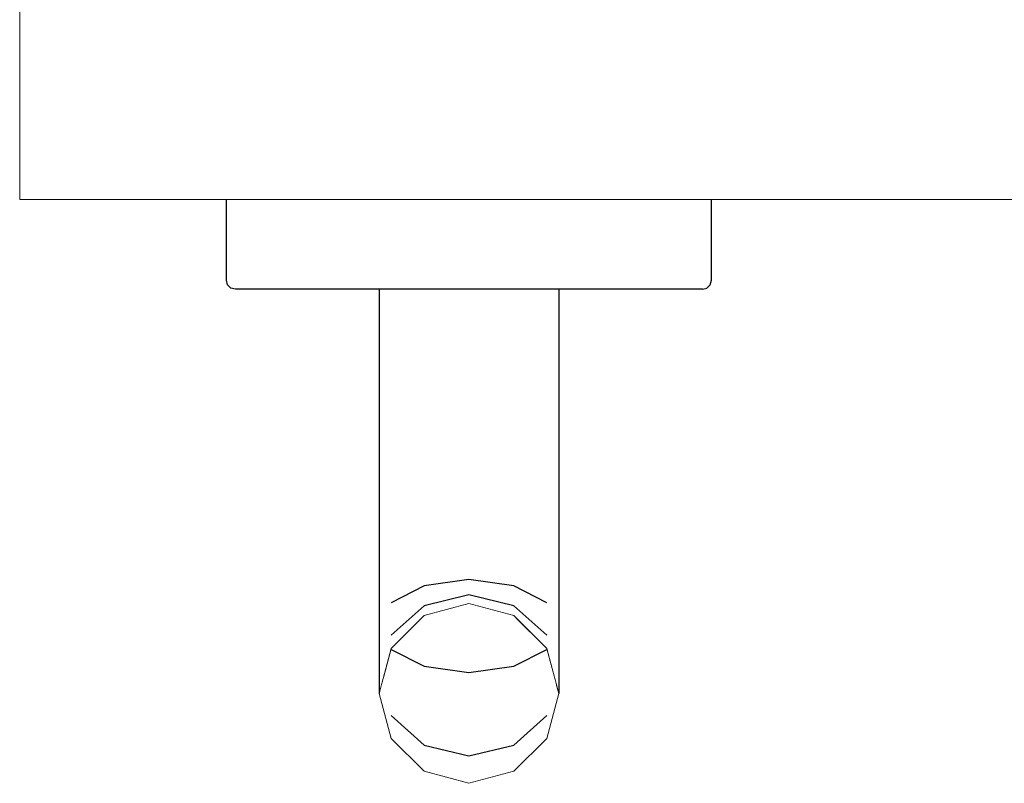
# Model space of a CAD drawing. Extents: x 57 to 1169, y -8 to 219.
# Drawn here: x 417 to 417, y 140 to 140 of the extents above; entities that cross this region are included whole.
import ezdxf

# ---------------------------------------------------------------- set-up
doc = ezdxf.new("R2010")
doc.units = 0
doc.header["$MEASUREMENT"] = 0
doc.set_wipeout_variables(frame=1)
doc.linetypes.add('Wipeout_Contour', pattern=[1, 0, -1])
for name, color, linetype in [('01', 3, 'Continuous'), ('02', 1, 'Continuous'), ('09', 20, 'Continuous')]:
    doc.layers.add(name, color=color, linetype=linetype)

# ---------------------------------------------------------------- blocks, each defined once
blk = doc.blocks.new('D1 Sliding Ext 12_2', base_point=(2430.21728, -202.70637))
at = {"layer": '02', "linetype": 'Continuous', "lineweight": 20}
blk.add_line((2430.46728, -202.64637), (2430.46728, -202.68637), dxfattribs=at)
at = {"linetype": 'Wipeout_Contour', "lineweight": 0, "ltscale": 9756.001181}
blk.add_wipeout([(2430.49477, -202.69637), (2430.49433, -202.69624), (2430.49458, -202.69624), (2430.49527, -202.69637)], dxfattribs=at).dxf.layer = '01'
at = {"linetype": 'Wipeout_Contour', "lineweight": 0, "ltscale": 9755.800275}
blk.add_wipeout([(2430.51228, -202.69637), (2430.51228, -202.72523), (2430.50862, -202.72571), (2430.50862, -202.69637)], dxfattribs=at).dxf.layer = '01'
at = {"linetype": 'Wipeout_Contour', "lineweight": 0, "ltscale": 9755.938392}
blk.add_wipeout([(2430.54378, -202.69624), (2430.54328, -202.69637), (2430.5398, -202.69637), (2430.54023, -202.69624)], dxfattribs=at).dxf.layer = '01'
at = {"linetype": 'Wipeout_Contour', "lineweight": 0, "ltscale": 9755.853918}
blk.add_wipeout([(2430.52228, -202.73835), (2430.51728, -202.73905), (2430.51728, -202.73137), (2430.52228, -202.73271)], dxfattribs=at).dxf.layer = '01'
at = {"linetype": 'Wipeout_Contour', "lineweight": 0, "ltscale": 12194.326546}
blk.add_wipeout([(2430.51228, -202.73387), (2430.51228, -202.73835), (2430.50862, -202.73646), (2430.50862, -202.73637), (2430.51204, -202.73295)], dxfattribs=at).dxf.layer = '01'
at = {"linetype": 'Wipeout_Contour', "lineweight": 0, "ltscale": 9755.709628}
blk.add_wipeout([(2430.49433, -202.69624), (2430.49477, -202.69637), (2430.49128, -202.69637), (2430.49078, -202.69624)], dxfattribs=at).dxf.layer = '01'
at = {"linetype": 'Wipeout_Contour', "lineweight": 0, "ltscale": 9755.913807}
blk.add_wipeout([(2430.5398, -202.69637), (2430.53028, -202.69637), (2430.53053, -202.69624), (2430.54023, -202.69624)], dxfattribs=at).dxf.layer = '01'
at = {"linetype": 'Wipeout_Contour', "lineweight": 0, "ltscale": 9755.787819}
blk.add_wipeout([(2430.51228, -202.72523), (2430.51228, -202.72939), (2430.50862, -202.73128), (2430.50862, -202.72571)], dxfattribs=at).dxf.layer = '01'
at = {"linetype": 'Wipeout_Contour', "lineweight": 0, "ltscale": 9755.842285}
blk.add_wipeout([(2430.52594, -202.72571), (2430.52594, -202.73128), (2430.52228, -202.72939), (2430.52228, -202.72523)], dxfattribs=at).dxf.layer = '01'
at = {"linetype": 'Wipeout_Contour', "lineweight": 0, "ltscale": 12195.258099}
blk.add_wipeout([(2430.52594, -202.73646), (2430.52228, -202.73835), (2430.52228, -202.73387), (2430.52252, -202.73295), (2430.52594, -202.73637)], dxfattribs=at).dxf.layer = '01'
at = {"linetype": 'Wipeout_Contour', "lineweight": 0, "ltscale": 7317.396897}
blk.add_wipeout([(2430.51728, -202.73905), (2430.51228, -202.73835), (2430.51228, -202.73387)], dxfattribs=at).dxf.layer = '01'
at = {"linetype": 'Wipeout_Contour', "lineweight": 0, "ltscale": 9755.719848}
blk.add_wipeout([(2430.49408, -202.69587), (2430.50385, -202.69587), (2430.50403, -202.69624), (2430.49458, -202.69624)], dxfattribs=at).dxf.layer = '01'
at = {"linetype": 'Wipeout_Contour', "lineweight": 0, "ltscale": 9755.855567}
blk.add_wipeout([(2430.51728, -202.69587), (2430.51728, -202.69537), (2430.53078, -202.69537), (2430.53072, -202.69587)], dxfattribs=at).dxf.layer = '01'
at = {"linetype": 'Wipeout_Contour', "lineweight": 0, "ltscale": 9755.939331}
blk.add_wipeout([(2430.54023, -202.69624), (2430.54055, -202.69587), (2430.54283, -202.69587), (2430.54247, -202.69624)], dxfattribs=at).dxf.layer = '01'
at = {"linetype": 'Wipeout_Contour', "lineweight": 0, "ltscale": 9754.841489}
blk.add_wipeout([(2430.50862, -202.72571), (2430.50862, -202.73128), (2430.50815, -202.7322), (2430.5086, -202.72573)], dxfattribs=at).dxf.layer = '01'
at = {"linetype": 'Wipeout_Contour', "lineweight": 0, "ltscale": 7317.415355}
blk.add_wipeout([(2430.52596, -202.73643), (2430.52594, -202.73646), (2430.52594, -202.73637)], dxfattribs=at).dxf.layer = '01'
at = {"linetype": 'Wipeout_Contour', "lineweight": 0, "ltscale": 9755.845303}
blk.add_wipeout([(2430.52228, -202.74713), (2430.51728, -202.74833), (2430.51728, -202.73905), (2430.52228, -202.73835)], dxfattribs=at).dxf.layer = '01'
at = {"linetype": 'Wipeout_Contour', "lineweight": 0, "ltscale": 9755.712214}
blk.add_wipeout([(2430.49402, -202.69587), (2430.49433, -202.69624), (2430.49078, -202.69624), (2430.49042, -202.69587)], dxfattribs=at).dxf.layer = '01'
at = {"linetype": 'Wipeout_Contour', "lineweight": 0, "ltscale": 9755.791998}
blk.add_wipeout([(2430.50385, -202.69587), (2430.50378, -202.69537), (2430.51728, -202.69537), (2430.51728, -202.69587)], dxfattribs=at).dxf.layer = '01'
at = {"linetype": 'Wipeout_Contour', "lineweight": 0, "ltscale": 9755.928741}
blk.add_wipeout([(2430.54415, -202.69587), (2430.54055, -202.69587), (2430.54066, -202.69537), (2430.54428, -202.69537)], dxfattribs=at).dxf.layer = '01'
at = {"linetype": 'Wipeout_Contour', "lineweight": 0, "ltscale": 9755.864328}
blk.add_wipeout([(2430.52728, -202.69637), (2430.52728, -202.72637), (2430.52594, -202.72571), (2430.52594, -202.69637)], dxfattribs=at).dxf.layer = '01'
at = {"linetype": 'Wipeout_Contour', "lineweight": 0, "ltscale": 9755.78747}
blk.add_wipeout([(2430.51228, -202.72939), (2430.51228, -202.7316), (2430.50862, -202.73488), (2430.50862, -202.73128)], dxfattribs=at).dxf.layer = '01'
at = {"linetype": 'Wipeout_Contour', "lineweight": 0, "ltscale": 9756.816411}
blk.add_wipeout([(2430.527, -202.74031), (2430.52594, -202.74384), (2430.52594, -202.73646), (2430.52596, -202.73643)], dxfattribs=at).dxf.layer = '01'
at = {"linetype": 'Wipeout_Contour', "lineweight": 0, "ltscale": 9755.922621}
blk.add_wipeout([(2430.54428, -202.68637), (2430.54428, -202.69537), (2430.54066, -202.69537), (2430.54066, -202.68637)], dxfattribs=at).dxf.layer = '01'
at = {"linetype": 'Wipeout_Contour', "lineweight": 0, "ltscale": 9755.718825}
blk.add_wipeout([(2430.4939, -202.69537), (2430.49402, -202.69587), (2430.49042, -202.69587), (2430.49028, -202.69537)], dxfattribs=at).dxf.layer = '01'
at = {"linetype": 'Wipeout_Contour', "lineweight": 0, "ltscale": 9755.789944}
blk.add_wipeout([(2430.50862, -202.69637), (2430.50862, -202.72571), (2430.50728, -202.72637), (2430.50728, -202.69637)], dxfattribs=at).dxf.layer = '01'
at = {"linetype": 'Wipeout_Contour', "lineweight": 0, "ltscale": 9755.854727}
blk.add_wipeout([(2430.52594, -202.69637), (2430.52594, -202.72571), (2430.52228, -202.72523), (2430.52228, -202.69637)], dxfattribs=at).dxf.layer = '01'
at = {"linetype": 'Wipeout_Contour', "lineweight": 0, "ltscale": 12194.580932}
blk.add_wipeout([(2430.50862, -202.73128), (2430.50862, -202.73488), (2430.50728, -202.73936), (2430.50728, -202.73677), (2430.50815, -202.7322)], dxfattribs=at).dxf.layer = '01'
at = {"linetype": 'Wipeout_Contour', "lineweight": 0, "ltscale": 9755.854441}
blk.add_wipeout([(2430.52728, -202.73387), (2430.52728, -202.73936), (2430.52594, -202.73488), (2430.52594, -202.73128)], dxfattribs=at).dxf.layer = '01'
at = {"layer": '01', "linetype": 'Continuous'}
blk.add_line((2430.49128, -202.69637), (2430.49078, -202.69624), dxfattribs=at)
at = {"linetype": 'Wipeout_Contour', "lineweight": 0, "ltscale": 9755.748693}
blk.add_wipeout([(2430.4939, -202.69537), (2430.4939, -202.68637), (2430.50378, -202.68637), (2430.50378, -202.69537)], dxfattribs=at).dxf.layer = '01'
at = {"linetype": 'Wipeout_Contour', "lineweight": 0, "ltscale": 9755.895714}
blk.add_wipeout([(2430.53078, -202.69537), (2430.53078, -202.68637), (2430.54066, -202.68637), (2430.54066, -202.69537)], dxfattribs=at).dxf.layer = '01'
at = {"linetype": 'Wipeout_Contour', "lineweight": 0, "ltscale": 9755.927659}
blk.add_wipeout([(2430.54283, -202.69587), (2430.54415, -202.69587), (2430.54378, -202.69624), (2430.54247, -202.69624)], dxfattribs=at).dxf.layer = '01'
at = {"linetype": 'Wipeout_Contour', "lineweight": 0, "ltscale": 9755.838271}
blk.add_wipeout([(2430.52228, -202.69637), (2430.52228, -202.72523), (2430.51728, -202.72506), (2430.51728, -202.69637)], dxfattribs=at).dxf.layer = '01'
at = {"linetype": 'Wipeout_Contour', "lineweight": 0, "ltscale": 9755.841954}
blk.add_wipeout([(2430.52594, -202.73128), (2430.52594, -202.73488), (2430.52228, -202.7316), (2430.52228, -202.72939)], dxfattribs=at).dxf.layer = '01'
at = {"linetype": 'Wipeout_Contour', "lineweight": 0, "ltscale": 7317.110498}
blk.add_wipeout([(2430.50862, -202.74384), (2430.50757, -202.74031), (2430.50779, -202.73947)], dxfattribs=at).dxf.layer = '01'
at = {"layer": '01', "linetype": 'Continuous'}
for p, q in [((2430.54428, -202.69537), (2430.54428, -202.68637)), ((2430.54378, -202.69624), (2430.54415, -202.69587)), ((2430.54415, -202.69587), (2430.54428, -202.69537)), ((2430.54328, -202.69637), (2430.54378, -202.69624))]:
    blk.add_line(p, q, dxfattribs=at)
at = {"linetype": 'Wipeout_Contour', "lineweight": 0, "ltscale": 9755.721787}
blk.add_wipeout([(2430.4939, -202.68637), (2430.4939, -202.69537), (2430.49028, -202.69537), (2430.49028, -202.68637)], dxfattribs=at).dxf.layer = '01'
at = {"linetype": 'Wipeout_Contour', "lineweight": 0, "ltscale": 9755.81834}
blk.add_wipeout([(2430.51728, -202.69637), (2430.51728, -202.72506), (2430.51228, -202.72523), (2430.51228, -202.69637)], dxfattribs=at).dxf.layer = '01'
at = {"linetype": 'Wipeout_Contour', "lineweight": 0, "ltscale": 9755.830568}
blk.add_wipeout([(2430.52228, -202.72939), (2430.52228, -202.7316), (2430.51728, -202.7304), (2430.51728, -202.7287)], dxfattribs=at).dxf.layer = '01'
at = {"linetype": 'Wipeout_Contour', "lineweight": 0, "ltscale": 9755.800919}
blk.add_wipeout([(2430.51228, -202.74713), (2430.50862, -202.74384), (2430.50862, -202.73646), (2430.51228, -202.73835)], dxfattribs=at).dxf.layer = '01'
at = {"layer": '01', "linetype": 'Continuous'}
for p, q in [((2430.49028, -202.69537), (2430.49028, -202.68637)), ((2430.49042, -202.69587), (2430.49028, -202.69537)), ((2430.49078, -202.69624), (2430.49042, -202.69587))]:
    blk.add_line(p, q, dxfattribs=at)
at = {"linetype": 'Wipeout_Contour', "lineweight": 0, "ltscale": 9755.868971}
blk.add_wipeout([(2430.51728, -202.69637), (2430.51728, -202.69624), (2430.53053, -202.69624), (2430.53028, -202.69637)], dxfattribs=at).dxf.layer = '01'
at = {"linetype": 'Wipeout_Contour', "lineweight": 0, "ltscale": 9755.834261}
blk.add_wipeout([(2430.52228, -202.72523), (2430.52228, -202.72939), (2430.51728, -202.7287), (2430.51728, -202.72506)], dxfattribs=at).dxf.layer = '01'
at = {"linetype": 'Wipeout_Contour', "lineweight": 0, "ltscale": 9755.825378}
blk.add_wipeout([(2430.51728, -202.74833), (2430.51228, -202.74713), (2430.51228, -202.73835), (2430.51728, -202.73905)], dxfattribs=at).dxf.layer = '01'
at = {"linetype": 'Wipeout_Contour', "lineweight": 0, "ltscale": 9755.909902}
blk.add_wipeout([(2430.54055, -202.69587), (2430.54023, -202.69624), (2430.53053, -202.69624), (2430.53072, -202.69587)], dxfattribs=at).dxf.layer = '01'
at = {"linetype": 'Wipeout_Contour', "lineweight": 0, "ltscale": 9755.779048}
blk.add_wipeout([(2430.50428, -202.69637), (2430.50403, -202.69624), (2430.51728, -202.69624), (2430.51728, -202.69637)], dxfattribs=at).dxf.layer = '01'
at = {"linetype": 'Wipeout_Contour', "lineweight": 0, "ltscale": 9755.814323}
blk.add_wipeout([(2430.51728, -202.72506), (2430.51728, -202.7287), (2430.51228, -202.72939), (2430.51228, -202.72523)], dxfattribs=at).dxf.layer = '01'
at = {"linetype": 'Wipeout_Contour', "lineweight": 0, "ltscale": 9755.852612}
blk.add_wipeout([(2430.51728, -202.75137), (2430.51728, -202.74902), (2430.52228, -202.74763), (2430.52228, -202.75003)], dxfattribs=at).dxf.layer = '01'
at = {"linetype": 'Wipeout_Contour', "lineweight": 0, "ltscale": 9755.864094}
blk.add_wipeout([(2430.51728, -202.69624), (2430.51728, -202.69587), (2430.53072, -202.69587), (2430.53053, -202.69624)], dxfattribs=at).dxf.layer = '01'
at = {"linetype": 'Wipeout_Contour', "lineweight": 0, "ltscale": 9755.708803}
blk.add_wipeout([(2430.49458, -202.69624), (2430.50403, -202.69624), (2430.50428, -202.69637), (2430.49527, -202.69637)], dxfattribs=at).dxf.layer = '01'
at = {"linetype": 'Wipeout_Contour', "lineweight": 0, "ltscale": 9755.8697}
blk.add_wipeout([(2430.52228, -202.75003), (2430.52228, -202.74763), (2430.52594, -202.74384), (2430.52594, -202.74637)], dxfattribs=at).dxf.layer = '01'
at = {"linetype": 'Wipeout_Contour', "lineweight": 0, "ltscale": 9756.053818}
blk.add_wipeout([(2430.49433, -202.69624), (2430.49402, -202.69587), (2430.49408, -202.69587), (2430.49458, -202.69624)], dxfattribs=at).dxf.layer = '01'
at = {"linetype": 'Wipeout_Contour', "lineweight": 0, "ltscale": 9755.783759}
blk.add_wipeout([(2430.50403, -202.69624), (2430.50385, -202.69587), (2430.51728, -202.69587), (2430.51728, -202.69624)], dxfattribs=at).dxf.layer = '01'
at = {"linetype": 'Wipeout_Contour', "lineweight": 0, "ltscale": 9755.902022}
blk.add_wipeout([(2430.53072, -202.69587), (2430.53078, -202.69537), (2430.54066, -202.69537), (2430.54055, -202.69587)], dxfattribs=at).dxf.layer = '01'
at = {"linetype": 'Wipeout_Contour', "lineweight": 0, "ltscale": 9756.067396}
blk.add_wipeout([(2430.52728, -202.74137), (2430.52594, -202.74637), (2430.52594, -202.74384), (2430.527, -202.74031)], dxfattribs=at).dxf.layer = '01'
at = {"layer": '01', "linetype": 'Continuous'}
for p, q in [((2430.53028, -202.69637), (2430.51728, -202.69637)), ((2430.5398, -202.69637), (2430.53028, -202.69637)), ((2430.54328, -202.69637), (2430.5398, -202.69637))]:
    blk.add_line(p, q, dxfattribs=at)
at = {"linetype": 'Wipeout_Contour', "lineweight": 0, "ltscale": 9755.84911}
blk.add_wipeout([(2430.51728, -202.69537), (2430.51728, -202.68637), (2430.53078, -202.68637), (2430.53078, -202.69537)], dxfattribs=at).dxf.layer = '01'
at = {"linetype": 'Wipeout_Contour', "lineweight": 0, "ltscale": 9755.745544}
blk.add_wipeout([(2430.49402, -202.69587), (2430.4939, -202.69537), (2430.50378, -202.69537), (2430.50385, -202.69587)], dxfattribs=at).dxf.layer = '01'
at = {"linetype": 'Wipeout_Contour', "lineweight": 0, "ltscale": 9755.868388}
blk.add_wipeout([(2430.52728, -202.74137), (2430.52594, -202.73637), (2430.52594, -202.73488), (2430.52728, -202.73936)], dxfattribs=at).dxf.layer = '01'
at = {"layer": '01', "linetype": 'Continuous'}
for p, q in [((2430.49477, -202.69637), (2430.49128, -202.69637)), ((2430.50428, -202.69637), (2430.49477, -202.69637)), ((2430.51728, -202.69637), (2430.50428, -202.69637)), ((2430.52728, -202.73936), (2430.52728, -202.74137))]:
    blk.add_line(p, q, dxfattribs=at)
at = {"linetype": 'Wipeout_Contour', "lineweight": 0, "ltscale": 9755.795297}
blk.add_wipeout([(2430.50378, -202.69537), (2430.50378, -202.68637), (2430.51728, -202.68637), (2430.51728, -202.69537)], dxfattribs=at).dxf.layer = '01'
at = {"linetype": 'Wipeout_Contour', "lineweight": 0, "ltscale": 9755.866278}
blk.add_wipeout([(2430.52594, -202.73579), (2430.52594, -202.73637), (2430.52228, -202.73271), (2430.52228, -202.732)], dxfattribs=at).dxf.layer = '01'
at = {"layer": '02', "linetype": 'Continuous', "lineweight": 20}
blk.add_line((2430.46728, -202.68637), (2431.46728, -202.68637), dxfattribs=at)
at = {"linetype": 'Wipeout_Contour', "lineweight": 0, "ltscale": 9755.852458}
blk.add_wipeout([(2430.52728, -202.73387), (2430.52594, -202.73128), (2430.52594, -202.72571), (2430.52728, -202.72637)], dxfattribs=at).dxf.layer = '01'
at = {"linetype": 'Wipeout_Contour', "lineweight": 0, "ltscale": 9755.847542}
blk.add_wipeout([(2430.52228, -202.732), (2430.52228, -202.73271), (2430.51728, -202.73137), (2430.51728, -202.73062)], dxfattribs=at).dxf.layer = '01'
at = {"linetype": 'Wipeout_Contour', "lineweight": 0, "ltscale": 9755.855354}
blk.add_wipeout([(2430.52594, -202.74384), (2430.52228, -202.74713), (2430.52228, -202.73835), (2430.52594, -202.73646)], dxfattribs=at).dxf.layer = '01'
at = {"layer": '01', "linetype": 'Continuous'}
for p, q in [((2430.52728, -202.69637), (2430.52728, -202.72637)), ((2430.52728, -202.72637), (2430.52728, -202.73387)), ((2430.52728, -202.73387), (2430.52728, -202.73936)), ((2430.52228, -202.73835), (2430.52594, -202.73646))]:
    blk.add_line(p, q, dxfattribs=at)
at = {"layer": '01', "linetype": 'Continuous', "lineweight": 20}
blk.add_line((2430.52728, -202.74137), (2430.52594, -202.73637), dxfattribs=at)
blk.add_line((2430.52728, -202.74137), (2430.52594, -202.73637), dxfattribs=at)
at = {"linetype": 'Wipeout_Contour', "lineweight": 0, "ltscale": 9755.827567}
blk.add_wipeout([(2430.51728, -202.73062), (2430.51728, -202.73137), (2430.51228, -202.73271), (2430.51228, -202.732)], dxfattribs=at).dxf.layer = '01'
at = {"linetype": 'Wipeout_Contour', "lineweight": 0, "ltscale": 7317.366147}
blk.add_wipeout([(2430.52252, -202.73295), (2430.52228, -202.73387), (2430.52228, -202.73271)], dxfattribs=at).dxf.layer = '01'
at = {"linetype": 'Wipeout_Contour', "lineweight": 0, "ltscale": 9755.811768}
blk.add_wipeout([(2430.51228, -202.732), (2430.51228, -202.73271), (2430.50862, -202.73637), (2430.50862, -202.73579)], dxfattribs=at).dxf.layer = '01'
at = {"linetype": 'Wipeout_Contour', "lineweight": 0, "ltscale": 9755.853544}
blk.add_wipeout([(2430.52594, -202.73488), (2430.52594, -202.73579), (2430.52228, -202.732), (2430.52228, -202.7316)], dxfattribs=at).dxf.layer = '01'
at = {"layer": '01', "linetype": 'Continuous', "lineweight": 20}
blk.add_line((2430.52594, -202.73637), (2430.52228, -202.73271), dxfattribs=at)
blk.add_line((2430.52594, -202.73637), (2430.52228, -202.73271), dxfattribs=at)
at = {"linetype": 'Wipeout_Contour', "lineweight": 0, "ltscale": 9756.126621}
blk.add_wipeout([(2430.50815, -202.7322), (2430.50728, -202.73387), (2430.50728, -202.72637), (2430.5086, -202.72573)], dxfattribs=at).dxf.layer = '01'
at = {"linetype": 'Wipeout_Contour', "lineweight": 0, "ltscale": 7316.339246}
blk.add_wipeout([(2430.51228, -202.73387), (2430.51204, -202.73295), (2430.51228, -202.73271)], dxfattribs=at).dxf.layer = '01'
at = {"linetype": 'Wipeout_Contour', "lineweight": 0, "ltscale": 9755.793955}
blk.add_wipeout([(2430.50862, -202.73637), (2430.50728, -202.74137), (2430.50728, -202.73936), (2430.50862, -202.73488)], dxfattribs=at).dxf.layer = '01'
at = {"layer": '01', "linetype": 'Continuous'}
blk.add_line((2430.50728, -202.69637), (2430.50728, -202.72637), dxfattribs=at)
at = {"linetype": 'Wipeout_Contour', "lineweight": 0, "ltscale": 9755.785047}
blk.add_wipeout([(2430.51728, -202.73905), (2430.51228, -202.73387), (2430.51228, -202.73271), (2430.51728, -202.73137)], dxfattribs=at).dxf.layer = '01'
at = {"linetype": 'Wipeout_Contour', "lineweight": 0, "ltscale": 7316.367012}
blk.add_wipeout([(2430.50862, -202.73646), (2430.50861, -202.73643), (2430.50862, -202.73637)], dxfattribs=at).dxf.layer = '01'
at = {"linetype": 'Wipeout_Contour', "lineweight": 0, "ltscale": 9755.571245}
blk.add_wipeout([(2430.50862, -202.74637), (2430.50728, -202.74137), (2430.50757, -202.74031), (2430.50862, -202.74384)], dxfattribs=at).dxf.layer = '01'
at = {"layer": '01', "linetype": 'Continuous'}
for p, q in [((2430.51228, -202.73835), (2430.51728, -202.73905)), ((2430.51728, -202.73905), (2430.52228, -202.73835))]:
    blk.add_line(p, q, dxfattribs=at)
at = {"linetype": 'Wipeout_Contour', "lineweight": 0, "ltscale": 9755.810615}
blk.add_wipeout([(2430.51728, -202.7287), (2430.51728, -202.7304), (2430.51228, -202.7316), (2430.51228, -202.72939)], dxfattribs=at).dxf.layer = '01'
at = {"linetype": 'Wipeout_Contour', "lineweight": 0, "ltscale": 7317.335515}
blk.add_wipeout([(2430.50728, -202.73677), (2430.50728, -202.73387), (2430.50815, -202.7322)], dxfattribs=at).dxf.layer = '01'
at = {"linetype": 'Wipeout_Contour', "lineweight": 0, "ltscale": 9755.815289}
blk.add_wipeout([(2430.51228, -202.74763), (2430.51228, -202.75003), (2430.50862, -202.74637), (2430.50862, -202.74384)], dxfattribs=at).dxf.layer = '01'
at = {"layer": '01', "linetype": 'Continuous'}
for p, q in [((2430.50728, -202.72637), (2430.50728, -202.73387)), ((2430.51728, -202.7287), (2430.51228, -202.72939)), ((2430.52228, -202.72939), (2430.51728, -202.7287))]:
    blk.add_line(p, q, dxfattribs=at)
at = {"linetype": 'Wipeout_Contour', "lineweight": 0, "ltscale": 9755.835919}
blk.add_wipeout([(2430.52228, -202.7316), (2430.52228, -202.732), (2430.51728, -202.73062), (2430.51728, -202.7304)], dxfattribs=at).dxf.layer = '01'
at = {"linetype": 'Wipeout_Contour', "lineweight": 0, "ltscale": 9754.77623}
blk.add_wipeout([(2430.50862, -202.73646), (2430.50862, -202.74384), (2430.50779, -202.73947), (2430.50861, -202.73643)], dxfattribs=at).dxf.layer = '01'
at = {"linetype": 'Wipeout_Contour', "lineweight": 0, "ltscale": 9755.832706}
blk.add_wipeout([(2430.51728, -202.74902), (2430.51728, -202.75137), (2430.51228, -202.75003), (2430.51228, -202.74763)], dxfattribs=at).dxf.layer = '01'
at = {"layer": '01', "linetype": 'Continuous'}
for p, q in [((2430.52594, -202.73128), (2430.52228, -202.72939)), ((2430.52594, -202.73488), (2430.52228, -202.7316)), ((2430.50728, -202.73387), (2430.50728, -202.73936)), ((2430.50862, -202.73646), (2430.51228, -202.73835)), ((2430.50728, -202.73936), (2430.50728, -202.74137))]:
    blk.add_line(p, q, dxfattribs=at)
at = {"layer": '01', "linetype": 'Continuous', "lineweight": 20}
for p, q in [((2430.50862, -202.73637), (2430.50728, -202.74137)), ((2430.50862, -202.73637), (2430.50728, -202.74137)), ((2430.51228, -202.75003), (2430.51728, -202.75137)), ((2430.51228, -202.75003), (2430.51728, -202.75137)), ((2430.51728, -202.75137), (2430.52228, -202.75003)), ((2430.51728, -202.75137), (2430.52228, -202.75003))]:
    blk.add_line(p, q, dxfattribs=at)
at = {"linetype": 'Wipeout_Contour', "lineweight": 0, "ltscale": 9755.815934}
blk.add_wipeout([(2430.51728, -202.7304), (2430.51728, -202.73062), (2430.51228, -202.732), (2430.51228, -202.7316)], dxfattribs=at).dxf.layer = '01'
at = {"linetype": 'Wipeout_Contour', "lineweight": 0, "ltscale": 7316.394014}
blk.add_wipeout([(2430.51228, -202.74713), (2430.51228, -202.74763), (2430.50862, -202.74384)], dxfattribs=at).dxf.layer = '01'
at = {"linetype": 'Wipeout_Contour', "lineweight": 0, "ltscale": 9755.842909}
blk.add_wipeout([(2430.52228, -202.74763), (2430.51728, -202.74902), (2430.51728, -202.74833), (2430.52228, -202.74713)], dxfattribs=at).dxf.layer = '01'
at = {"layer": '01', "linetype": 'Continuous'}
blk.add_line((2430.52228, -202.7316), (2430.51728, -202.7304), dxfattribs=at)
at = {"layer": '01', "linetype": 'Continuous', "lineweight": 20}
for p, q in [((2430.52228, -202.73271), (2430.51728, -202.73137)), ((2430.52228, -202.73271), (2430.51728, -202.73137)), ((2430.50728, -202.74137), (2430.50862, -202.74637)), ((2430.50728, -202.74137), (2430.50862, -202.74637))]:
    blk.add_line(p, q, dxfattribs=at)
at = {"linetype": 'Wipeout_Contour', "lineweight": 0, "ltscale": 9755.799035}
blk.add_wipeout([(2430.51228, -202.7316), (2430.51228, -202.732), (2430.50862, -202.73579), (2430.50862, -202.73488)], dxfattribs=at).dxf.layer = '01'
at = {"linetype": 'Wipeout_Contour', "lineweight": 0, "ltscale": 7317.427698}
blk.add_wipeout([(2430.52594, -202.74384), (2430.52228, -202.74763), (2430.52228, -202.74713)], dxfattribs=at).dxf.layer = '01'
at = {"linetype": 'Wipeout_Contour', "lineweight": 0, "ltscale": 9755.823025}
blk.add_wipeout([(2430.51728, -202.74902), (2430.51228, -202.74763), (2430.51228, -202.74713), (2430.51728, -202.74833)], dxfattribs=at).dxf.layer = '01'
at = {"layer": '01', "linetype": 'Continuous'}
for p, q in [((2430.51228, -202.72939), (2430.50862, -202.73128)), ((2430.51728, -202.7304), (2430.51228, -202.7316)), ((2430.51228, -202.7316), (2430.50862, -202.73488)), ((2430.50862, -202.74384), (2430.51228, -202.74713)), ((2430.52228, -202.74713), (2430.52594, -202.74384)), ((2430.51228, -202.74713), (2430.51728, -202.74833)), ((2430.51728, -202.74833), (2430.52228, -202.74713))]:
    blk.add_line(p, q, dxfattribs=at)
at = {"layer": '01', "linetype": 'Continuous', "lineweight": 20}
for p, q in [((2430.51728, -202.73137), (2430.51228, -202.73271)), ((2430.51728, -202.73137), (2430.51228, -202.73271)), ((2430.51228, -202.73271), (2430.50862, -202.73637)), ((2430.51228, -202.73271), (2430.50862, -202.73637)), ((2430.52594, -202.74637), (2430.52728, -202.74137)), ((2430.52594, -202.74637), (2430.52728, -202.74137)), ((2430.50862, -202.74637), (2430.51228, -202.75003)), ((2430.50862, -202.74637), (2430.51228, -202.75003)), ((2430.52228, -202.75003), (2430.52594, -202.74637)), ((2430.52228, -202.75003), (2430.52594, -202.74637))]:
    blk.add_line(p, q, dxfattribs=at)

msp = doc.modelspace()

# ---------------------------------------------------------------- block references
at = {"layer": '09'}
msp.add_blockref('D1 Sliding Ext 12_2', (417.06132, 139.70621), dxfattribs=at)

doc.saveas('drawing.dxf')
